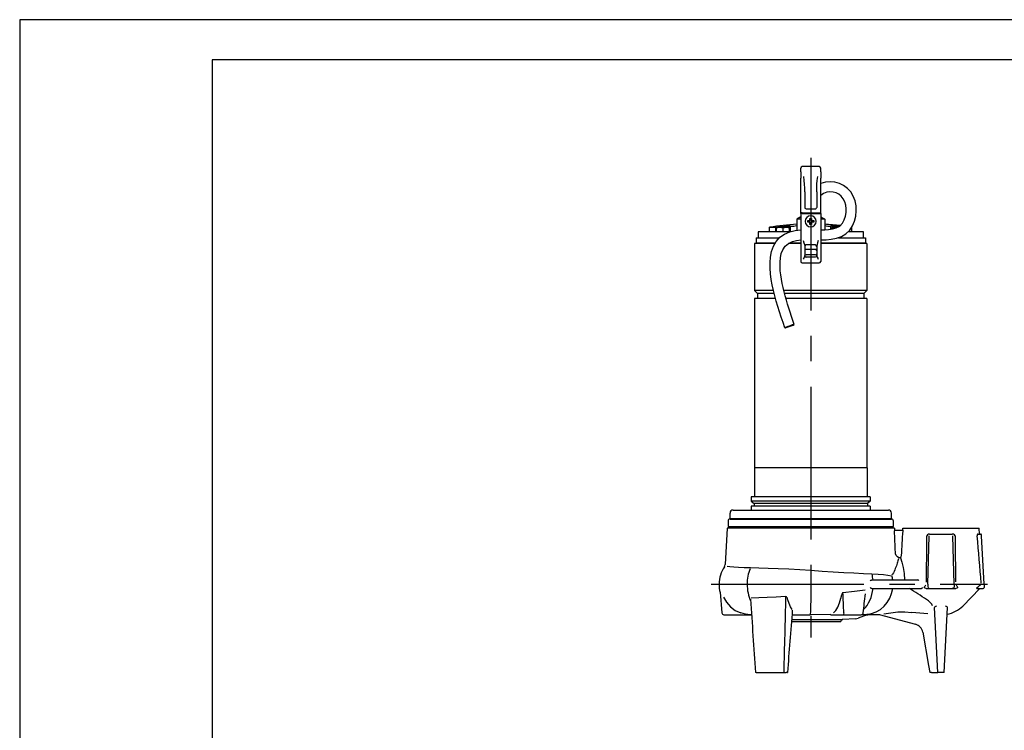
# Model space of a CAD drawing. Extents: x 0 to 210, y 0 to 297.
# Drawn here: x 0 to 123, y 208 to 297 of the extents above; entities that cross this region are included whole.
import ezdxf

# ---------------------------------------------------------------- set-up
doc = ezdxf.new("R2010")
doc.units = 0
doc.linetypes.add('CENTER2', pattern=[28.575, 19.05, -3.175, 3.175, -3.175])
doc.layers.add('1', color=7, linetype='CONTINUOUS')

msp = doc.modelspace()

# ---------------------------------------------------------------- linework, layer by layer
at = {"layer": '1', "color": 4, "linetype": 'CONTINUOUS'}
for p, q in [((-0.000015, 297.000031), (0, 0)), ((209.999985, 297.000031), (-0.000015, 297.000031)), ((93.557872, 271.10812), (94.320135, 271.10812)), ((94.320135, 270.531234), (94.320135, 271.10812)), ((95.134053, 271.196374), (95.227889, 271.207002)), ((95.227889, 271.207002), (95.32146, 271.216986)), ((95.227889, 271.194904), (95.227889, 271.207002)), ((96.16788, 270.565255), (96.16788, 271.255256)), ((101.197866, 270.866376), (101.197866, 271.255256)), ((102.044286, 271.216986), (102.137856, 271.207002)), ((102.137856, 271.194904), (102.137856, 271.207002)), ((102.137856, 271.207002), (102.208588, 271.199018)), ((99.245515, 268.35445), (98.120515, 268.35445)), ((99.251171, 267.388266), (98.11486, 267.388266)), ((99.245515, 267.674025), (98.120515, 267.674025)), ((94.040565, 263.218733), (91.682872, 263.218733)), ((105.682873, 263.218733), (95.326743, 263.218733)), ((94.131756, 262.843733), (92.057872, 262.843733)), ((105.307873, 262.843733), (95.422046, 262.843733)), ((105.714123, 241.093733), (91.651623, 241.093733)), ((106.101623, 236.961412), (91.264123, 236.961412)), ((105.745373, 236.662483), (91.620373, 236.662483)), ((113.27198, 226.593735), (113.453921, 232.606819)), ((116.59405, 226.593735), (116.412108, 232.606819)), ((113.27193, 226.593735), (113.27193, 226.312485)), ((116.594099, 226.593735), (116.594099, 226.312485)), ((91.300301, 222.781687), (91.179014, 222.781545)), ((96.294584, 222.189937), (102.681664, 222.189936))]:
    msp.add_line(p, q, dxfattribs=at)
at = {"layer": '1', "color": 6, "linetype": 'CONTINUOUS'}
for p, q in [((23.999985, 292.000031), (24, 5.000004)), ((204.999985, 292.000031), (23.999985, 292.000031))]:
    msp.add_line(p, q, dxfattribs=at)
at = {"layer": '1', "color": 1, "linetype": 'CENTER2'}
for p, q in [((98.683015, 279.788123), (98.683015, 219.931234)), ((86.268152, 226.593735), (120.731803, 226.593735))]:
    msp.add_line(p, q, dxfattribs=at)
at = {"layer": '1', "color": 9, "linetype": 'CONTINUOUS'}
for p, q in [((97.432729, 278.031234), (97.432729, 277.247674)), ((97.433015, 278.031234), (97.433015, 278.493734)), ((99.745515, 278.681234), (97.620515, 278.681234)), ((99.932729, 278.031234), (99.932729, 277.247674)), ((99.933015, 278.031234), (99.933015, 278.493734)), ((97.432679, 273.776206), (97.432701, 277.247674)), ((99.932679, 273.776206), (99.932701, 277.247674)), ((97.933015, 275.517838), (97.933015, 273.593734)), ((99.433015, 275.517838), (99.433015, 273.593734)), ((97.432626, 272.843734), (97.432599, 270.641175)), ((97.432678, 272.843734), (97.432678, 273.577219)), ((97.432707, 273.577219), (97.432707, 273.776206)), ((97.620515, 272.906234), (97.495515, 272.906234)), ((97.620515, 272.843726), (97.495515, 272.843726)), ((97.620515, 272.906234), (99.745515, 272.906234)), ((97.620515, 272.843726), (99.745515, 272.843726)), ((98.120515, 273.406234), (99.245515, 273.406234)), ((99.745515, 272.906234), (99.870515, 272.906234)), ((99.745515, 272.843726), (99.870515, 272.843726)), ((99.932626, 272.843734), (99.9326, 270.641175)), ((99.932678, 272.843734), (99.932678, 273.577219)), ((99.932707, 273.577219), (99.932707, 273.776206)), ((97.432873, 272.406234), (96.939123, 272.121167)), ((97.432618, 272.121167), (96.939123, 272.121167)), ((96.939123, 272.121167), (96.939123, 270.735445)), ((100.426623, 272.121168), (99.932678, 272.121168)), ((99.932873, 272.406234), (100.426623, 272.121168)), ((100.426623, 272.121168), (100.426623, 270.796576)), ((96.061504, 270.531234), (92.120372, 270.531234)), ((92.120372, 270.531234), (92.120372, 269.806234)), ((93.557872, 270.531234), (93.557872, 271.10812)), ((95.32164, 271.193261), (95.32164, 271.215216)), ((97.432633, 270.641175), (97.432633, 269.437484)), ((99.932633, 270.641175), (99.932633, 269.437484)), ((105.245373, 270.531234), (103.359359, 270.531234)), ((103.801665, 271.10812), (103.807873, 271.10812)), ((103.807873, 271.10812), (103.802227, 271.109058)), ((103.807873, 270.531234), (103.807873, 271.10812)), ((105.245373, 269.806234), (105.245373, 270.531234)), ((94.208307, 269.093733), (91.682872, 269.093733)), ((91.682872, 269.093733), (91.682872, 263.218733)), ((91.870372, 269.806234), (94.787795, 269.806234)), ((91.870372, 269.806234), (91.870372, 269.156234)), ((91.870372, 269.156234), (94.246701, 269.156234)), ((92.057872, 269.143733), (92.057872, 269.156234)), ((92.102166, 269.112483), (92.241214, 269.112483)), ((92.113043, 269.143733), (92.113043, 269.156234)), ((92.251862, 269.156234), (92.251862, 269.143733)), ((97.432673, 269.093733), (95.907938, 269.093733)), ((96.014729, 269.156234), (97.432673, 269.156234)), ((97.432673, 269.437484), (97.432673, 266.843734)), ((99.932673, 269.437484), (99.932673, 266.843734)), ((99.932673, 269.156234), (105.495373, 269.156234)), ((105.682873, 269.093733), (99.932673, 269.093733)), ((102.148203, 269.806234), (105.495373, 269.806234)), ((105.307873, 269.143733), (105.307873, 269.156234)), ((105.495373, 269.806234), (105.495373, 269.156234)), ((105.682873, 269.093733), (105.682873, 263.218733)), ((97.933015, 268.753459), (97.933015, 267.567429)), ((99.245515, 268.906226), (98.120515, 268.906226)), ((99.433015, 268.753459), (99.433015, 267.567429)), ((97.620173, 266.656234), (99.745173, 266.656234)), ((91.682872, 263.218733), (92.057872, 262.843733)), ((105.682873, 263.218733), (105.307873, 262.843733)), ((94.294994, 262.218733), (91.682872, 262.218733)), ((91.682872, 262.218733), (91.682873, 241.093733)), ((92.057872, 262.843733), (92.057872, 262.218733)), ((105.682873, 262.218733), (95.591642, 262.218733)), ((105.307873, 262.843733), (105.307873, 262.218733)), ((105.682873, 262.218733), (105.682873, 241.093733)), ((91.651623, 241.093733), (91.651623, 237.468733)), ((105.714123, 241.093733), (105.714123, 237.468733)), ((106.101623, 237.468733), (91.264123, 237.468733)), ((91.264123, 237.468733), (91.264123, 236.961412)), ((106.101623, 237.468733), (106.101623, 236.961412)), ((91.264123, 236.961412), (91.620373, 236.662483)), ((106.101623, 236.324983), (91.264123, 236.324983)), ((91.264123, 236.324983), (91.264123, 235.831233)), ((91.620373, 236.662483), (91.620373, 236.324983)), ((106.101623, 236.961412), (105.745373, 236.662483)), ((105.745373, 236.662483), (105.745373, 236.324983)), ((106.101623, 236.324983), (106.101623, 235.831233)), ((88.620371, 234.768732), (88.620371, 235.456232)), ((88.620371, 234.768732), (105.798136, 234.768733)), ((88.620928, 234.718732), (108.744818, 234.718733)), ((88.995371, 235.831233), (105.532971, 235.831233)), ((90.870373, 234.768733), (90.870373, 234.718733)), ((92.076494, 234.768733), (92.076494, 234.718733)), ((92.826494, 234.768733), (92.826494, 234.718733)), ((104.539253, 234.768733), (104.539253, 234.718733)), ((105.289253, 234.768733), (105.289253, 234.718733)), ((105.532971, 235.831233), (108.370375, 235.831233)), ((105.798136, 234.768733), (108.745375, 234.768733)), ((106.495373, 234.768733), (106.495373, 234.718733)), ((108.745375, 234.768733), (108.745375, 235.456233)), ((88.250047, 233.593735), (88.012222, 229.055765)), ((109.115981, 233.593735), (88.250047, 233.593735)), ((88.370928, 234.468732), (88.370928, 233.781154)), ((88.370928, 233.781154), (108.994818, 233.781155)), ((89.120514, 233.593735), (89.120514, 233.781154)), ((108.245514, 233.593735), (108.245514, 233.781154)), ((108.994818, 233.781155), (108.994818, 234.468733)), ((109.115981, 233.593735), (109.12908, 233.343809)), ((110.15314, 233.343809), (110.174621, 233.593735)), ((110.174621, 233.593735), (119.691407, 233.593735)), ((119.755872, 232.843735), (119.691407, 233.593735)), ((109.125587, 233.343809), (110.160778, 233.343809)), ((113.519039, 232.843735), (113.702582, 232.843735)), ((113.702582, 232.843735), (116.163448, 232.843735)), ((116.163448, 232.843735), (116.346991, 232.843735)), ((119.543939, 232.843735), (119.861845, 232.843735)), ((119.992882, 232.606819), (119.986674, 232.725277)), ((120.308014, 226.593735), (119.992882, 232.606819)), ((88.012222, 229.055765), (88.012202, 229.055283)), ((106.410559, 227.124985), (112.0599, 227.124985)), ((106.410559, 226.062485), (112.52153, 226.062485)), ((113.078863, 226.062485), (113.524521, 226.062485)), ((113.524521, 226.062485), (116.341508, 226.062485)), ((116.341508, 226.062485), (116.787166, 226.062485)), ((117.66018, 223.868706), (119.779791, 226.062485)), ((119.411113, 226.062485), (120.183014, 226.062485)), ((120.308014, 226.593735), (120.308014, 226.312485)), ((120.308014, 226.312485), (120.308014, 226.187485)), ((87.379694, 225.590793), (87.379555, 225.592458)), ((87.379694, 225.590793), (87.605642, 223.008196)), ((114.551449, 215.593735), (114.128446, 223.665113)), ((115.314577, 215.593735), (115.73758, 223.665112)), ((87.854691, 222.779985), (87.9345, 222.779985)), ((87.9345, 222.779985), (91.241538, 222.779985)), ((101.164555, 222.790534), (98.598094, 222.786803)), ((101.172782, 222.779985), (102.712464, 222.779985)), ((102.712464, 222.779985), (104.985361, 222.779985)), ((105.275199, 222.592774), (104.594043, 222.344854)), ((107.306989, 222.781235), (106.306436, 222.781235)), ((107.237138, 222.799951), (111.741947, 221.592891)), ((102.429164, 221.906235), (96.272217, 221.906235)), ((104.231938, 222.271183), (102.681664, 222.189936)), ((112.649433, 220.602544), (113.384932, 216.431323)), ((113.384932, 216.431323), (113.532622, 215.593735)), ((91.863349, 215.593735), (91.777682, 215.593735)), ((91.863349, 215.593735), (95.314138, 215.593735)), ((95.314138, 215.593735), (95.611367, 215.593735)), ((95.745813, 215.593735), (95.611367, 215.593735)), ((95.745813, 215.593735), (95.779336, 215.593735)), ((113.760803, 215.593735), (113.532622, 215.593735)), ((113.760803, 215.593735), (114.551449, 215.593735)), ((114.801106, 215.593735), (114.551449, 215.593735)), ((115.064919, 215.593735), (114.801106, 215.593735)), ((115.314577, 215.593735), (115.064919, 215.593735))]:
    msp.add_line(p, q, dxfattribs=at)
at = {"layer": '1', "color": 134, "linetype": 'CONTINUOUS'}
for p, q in [((98.308015, 271.749976), (98.308015, 271.937476)), ((98.308015, 271.937476), (98.589265, 271.937476)), ((98.589265, 271.749976), (98.308015, 271.749976)), ((98.589265, 271.937476), (98.589265, 272.218726)), ((98.589265, 272.218726), (98.683015, 272.218726)), ((98.589265, 271.468726), (98.589265, 271.749976)), ((98.776765, 271.468726), (98.589265, 271.468726)), ((98.683015, 272.218726), (98.776765, 272.218726)), ((98.776765, 272.218726), (98.776765, 271.937476)), ((98.776765, 271.937476), (99.058015, 271.937476)), ((99.058015, 271.749976), (98.776765, 271.749976)), ((98.776765, 271.749976), (98.776765, 271.468726)), ((99.058015, 271.937476), (99.058015, 271.749976)), ((94.41539, 271.083019), (94.41539, 271.067966)), ((94.41539, 271.067966), (94.41539, 271.037704)), ((94.41539, 271.037704), (94.590953, 271.067966)), ((94.41539, 271.067966), (94.590953, 271.067966)), ((94.41539, 270.531234), (94.41539, 271.037704)), ((95.052326, 271.067966), (95.22789, 271.037704)), ((95.052326, 271.067966), (95.403453, 271.067966)), ((95.13414, 271.215216), (95.13414, 271.193261)), ((95.13414, 271.193261), (95.32164, 271.193261)), ((95.22789, 271.037704), (95.403453, 271.067966)), ((95.22789, 270.531234), (95.22789, 271.037704)), ((95.864826, 271.067966), (96.04039, 271.037704)), ((95.864826, 271.067966), (96.04039, 271.067966)), ((96.04039, 271.067966), (96.04039, 271.083019)), ((96.04039, 271.037704), (96.04039, 271.067966)), ((96.04039, 270.531234), (96.04039, 271.037704)), ((101.325356, 271.083019), (101.325356, 271.067966)), ((101.325356, 271.067966), (101.325356, 271.037704)), ((101.325356, 271.037704), (101.50092, 271.067966)), ((101.325356, 271.067966), (101.50092, 271.067966)), ((101.325356, 270.887749), (101.325356, 271.037704)), ((102.044106, 271.215216), (102.044106, 271.193261)), ((102.044106, 271.193261), (102.201696, 271.194142))]:
    msp.add_line(p, q, dxfattribs=at)
at = {"layer": '1', "color": 4, "linetype": 'CONTINUOUS'}
for points in [[(97.933014, 275.517853), (97.927856, 275.998169), (97.911423, 276.478271), (97.879715, 276.957703), (97.814758, 277.433868)], [(99.433014, 275.517853), (99.438217, 276.000122), (99.454765, 276.481689), (99.486649, 276.961517), (99.551277, 277.433868)], [(97.745514, 269.438599), (97.827324, 269.181976), (97.897743, 268.950043), (97.933014, 268.753448)], [(99.620514, 269.438599), (99.538628, 269.181732), (99.468254, 268.949921), (99.433014, 268.753448)], [(98.120514, 268.354462), (97.98793, 268.315613), (97.933014, 268.221863)], [(97.933014, 267.80661), (97.98793, 267.71286), (98.120514, 267.674011)], [(99.433014, 268.221863), (99.378098, 268.315613), (99.245514, 268.354462)], [(99.245514, 267.674011), (99.378098, 267.71286), (99.433014, 267.80661)], [(97.930191, 267.539459), (97.876137, 267.392365), (97.811478, 267.262939), (97.745514, 267.148041)], [(97.930191, 267.539459), (97.986191, 267.441437), (98.114861, 267.388275)], [(99.435844, 267.539459), (99.379761, 267.441376), (99.251167, 267.388275)], [(99.435844, 267.539459), (99.486443, 267.399994), (99.552162, 267.267365), (99.620514, 267.148041)], [(119.543938, 232.843735), (119.497864, 232.820328), (119.457741, 232.744751), (119.44548, 232.606812)], [(109.642784, 229.759949), (109.608513, 229.634171), (109.569656, 229.499313), (109.52623, 229.356079), (109.478165, 229.205231), (109.425293, 229.047516), (109.367386, 228.883682), (109.304131, 228.714569), (109.23513, 228.541153), (109.159897, 228.364487), (109.077835, 228.186249), (108.988113, 228.009644), (108.889687, 227.844086), (108.804932, 227.745056)], [(109.678421, 229.887527), (109.492165, 229.997177), (109.35611, 230.164398), (109.27227, 230.362473), (109.23896, 230.574615)], [(109.966705, 230.154678), (109.930092, 230.008148), (109.827904, 229.897736), (109.678421, 229.887527)], [(109.902008, 229.880157), (110.047363, 229.331741), (110.199478, 228.67363), (110.318542, 227.930511), (110.359947, 227.126953)], [(88.264244, 228.829102), (88.607643, 228.782684), (89.074432, 228.741913), (89.661118, 228.707184), (90.361107, 228.679169), (91.165947, 228.658539)], [(91.165939, 228.658539), (92.216507, 228.633255), (93.376701, 228.596298), (94.626701, 228.547501), (95.94516, 228.486633), (97.309639, 228.413391), (98.696945, 228.327286)], [(98.696945, 228.327286), (100.101608, 228.234467), (101.482552, 228.145584), (102.816002, 228.063293), (104.078941, 227.990631), (105.249451, 227.930862), (106.307121, 227.887177)], [(106.307114, 227.887177), (107.082207, 227.850815), (107.756233, 227.79837), (108.320038, 227.728378), (108.764687, 227.638824)], [(113.856285, 223.870743), (113.777618, 224.091446), (113.595711, 224.30069), (113.367615, 224.494308), (113.119293, 224.678604), (112.860756, 224.857681), (112.596535, 225.033691), (112.329117, 225.207733), (112.060028, 225.380417), (111.790421, 225.552094), (111.521111, 225.722946), (111.252785, 225.893066), (110.986046, 226.062485)], [(113.271927, 226.312485), (113.345955, 226.135742), (113.524521, 226.062485)], [(116.594101, 226.312485), (116.520081, 226.135742), (116.341507, 226.062485)], [(119.41111, 226.062485), (119.375244, 226.078979), (119.405159, 226.149231), (119.498222, 226.238159), (119.596283, 226.312485)], [(87.78231, 224.986923), (88.162079, 224.338028), (88.664726, 223.778152), (89.269325, 223.32933), (89.951019, 223.008194)], [(95.554382, 225.040466), (94.375702, 224.978638), (93.254135, 224.928848), (92.20472, 224.890427), (91.241592, 224.86293)], [(95.832581, 224.644043), (95.804321, 224.736542), (95.76651, 224.828613), (95.71714, 224.918243), (95.650124, 224.99939), (95.554382, 225.040466)], [(101.518311, 223.008194), (101.819603, 223.31221), (102.07756, 223.732361), (102.282684, 224.254166), (102.427399, 224.858978)], [(102.70826, 225.56958), (102.63549, 225.504715), (102.589455, 225.414856), (102.552475, 225.322052), (102.520454, 225.228592), (102.492119, 225.135223), (102.467072, 225.042313), (102.445366, 224.950134), (102.427399, 224.858978)], [(102.70826, 225.56958), (104.146492, 225.731644), (105.469788, 225.902008)], [(96.359863, 223.440277), (96.152084, 223.782181), (95.974861, 224.186127), (95.832581, 224.644043)], [(114.36953, 223.82872), (114.231888, 223.820877), (114.14978, 223.753784), (114.128448, 223.665115)], [(115.737579, 223.665115), (115.71624, 223.753784), (115.634132, 223.820877), (115.496498, 223.82872)], [(91.179016, 222.78154), (90.560059, 222.842865), (89.951019, 223.008194)], [(107.820648, 222.893692), (108.689034, 223.023621), (109.560867, 223.126419), (110.438255, 223.142349), (111.312233, 223.060974)], [(113.294411, 222.891129), (112.301521, 222.955353), (111.312233, 223.060974)]]:
    msp.add_lwpolyline(points, dxfattribs=at)
at = {"layer": '1', "color": 9, "linetype": 'CONTINUOUS'}
for points in [[(102.784203, 276.314423), (102.258751, 276.570709), (101.695869, 276.729828), (101.109535, 276.785278), (100.515038, 276.728638), (99.932693, 276.55011)], [(99.932632, 269.530884), (100.590271, 269.553497), (101.245293, 269.611115), (101.890976, 269.731964), (102.510986, 269.945923), (103.074188, 270.279968), (103.541992, 270.73587), (103.899109, 271.282013), (104.149971, 271.88205), (104.302567, 272.511536), (104.363098, 273.152466), (104.332947, 273.790314), (104.210464, 274.410187), (103.991211, 274.993835), (103.671738, 275.517548), (103.262756, 275.961212), (102.784203, 276.314423)], [(99.932632, 270.781189), (100.423515, 270.796448), (100.913307, 270.830475), (101.397789, 270.901581), (101.868614, 271.03244), (102.297386, 271.259277), (102.633026, 271.604065), (102.868805, 272.022583), (103.020248, 272.476105), (103.09948, 272.944366), (103.111084, 273.412567), (103.055809, 273.868317), (102.93293, 274.295624), (102.740517, 274.670746), (102.484344, 274.978455), (102.178375, 275.21933), (101.835266, 275.39447), (101.465561, 275.501862), (101.078476, 275.535095), (100.683701, 275.486237), (100.294701, 275.339569), (99.932686, 275.080475)], [(97.933014, 273.593719), (97.952843, 273.509827), (98.015427, 273.438446), (98.120514, 273.406219)], [(95.458801, 258.560883), (95.225449, 259.219269), (95.00177, 259.88147), (94.787254, 260.546997), (94.581757, 261.215363), (94.386658, 261.886932), (94.203705, 262.562164), (94.035225, 263.241486), (93.886017, 263.92511), (93.76162, 264.613251), (93.667572, 265.306), (93.610741, 266.003082), (93.602043, 266.702515), (93.655922, 267.399414), (93.789856, 268.085266), (94.024246, 268.743195), (94.375618, 269.345856), (94.84742, 269.859528), (95.420647, 270.255249), (96.061485, 270.531219), (96.738144, 270.703033), (97.432602, 270.781891)], [(96.633713, 258.987579), (96.454613, 259.490326), (96.28138, 259.995483), (96.113739, 260.502777), (95.951416, 261.011932), (95.794449, 261.522827), (95.643677, 262.035583), (95.500046, 262.550415), (95.36454, 263.067535), (95.23867, 263.587097), (95.124908, 264.109406), (95.025818, 264.634644), (94.944473, 265.162964), (94.884682, 265.694305), (94.852371, 266.227844), (94.855125, 266.761993), (94.903206, 267.293915), (95.01207, 267.817047), (95.204597, 268.313507), (95.502525, 268.753754), (95.909042, 269.094421), (96.389183, 269.32193), (96.903145, 269.462341), (97.432632, 269.530151)], [(95.464005, 258.558014), (95.556053, 258.573547), (95.745186, 258.628845), (95.99395, 258.712952), (96.253075, 258.809174), (96.471237, 258.898468), (96.605225, 258.963165), (96.628502, 258.990448)], [(96.628502, 258.990448), (96.536461, 258.974884), (96.347328, 258.919586), (96.098564, 258.83551), (95.839439, 258.739288), (95.621277, 258.649963), (95.487282, 258.585266), (95.464005, 258.558014)], [(109.125587, 233.343811), (109.124733, 233.31456), (109.12709, 233.240509)], [(110.160774, 233.343811), (110.163483, 233.31456), (110.160431, 233.240509)], [(113.519035, 232.843735), (113.370476, 232.820328), (113.23922, 232.744751), (113.173912, 232.606812)], [(116.692116, 232.606812), (116.626816, 232.744736), (116.495575, 232.820343), (116.346992, 232.843735)], [(106.101677, 226.999985), (106.119598, 227.055984), (106.164528, 227.083206), (106.21257, 227.100204), (106.261635, 227.111664), (106.311127, 227.119232), (106.360817, 227.123581), (106.410561, 227.124985)], [(106.101677, 226.187485), (106.119598, 226.131485), (106.164528, 226.104263), (106.21257, 226.087265), (106.261635, 226.075806), (106.311127, 226.068237), (106.360817, 226.063889), (106.410561, 226.062485)], [(112.169434, 226.999985), (112.139008, 227.090973), (112.059898, 227.124985)], [(112.526527, 226.187485), (112.566338, 226.134369), (112.571053, 226.083115), (112.52153, 226.062485)], [(113.078865, 226.062485), (112.954987, 226.078979), (112.856796, 226.149231), (112.853531, 226.238159), (112.897095, 226.312485)], [(116.968933, 226.312485), (117.012497, 226.238159), (117.009232, 226.149231), (116.911049, 226.078979), (116.787163, 226.062485)], [(101.172783, 222.779984), (101.15081, 222.784973), (101.164558, 222.790527)], [(106.306435, 222.781235), (106.008568, 222.790268), (105.674675, 222.798248)]]:
    msp.add_lwpolyline(points, dxfattribs=at)
for centre, radius, start, end in [((97.620515, 278.493734), 0.1875, 90.000001, 180.000001), ((99.745515, 278.493734), 0.1875, 0.000001, 90.000001), ((97.495515, 272.968734), 0.0625, 180, 270), ((97.495512, 272.78124), 0.062486, 89.997236, 169.306788), ((99.245533, 273.593717), 0.187483, 269.994684, 0.00532), ((99.870515, 272.968734), 0.0625, 270, 0), ((99.870509, 272.781215), 0.062511, 24.19889, 89.980075), ((98.682873, 240.281234), 31.25, 93.198766, 99.439148), ((98.683048, 240.285122), 31.246108, 83.231125, 86.801156), ((92.007872, 269.143733), 0.05, 270.000014, 359.999988), ((92.06278, 269.143711), 0.050264, 321.590793, 0.025508), ((92.200908, 269.143655), 0.050954, 322.282186, 0.087541), ((105.357873, 269.143733), 0.05, 180.000014, 269.999988), ((98.120515, 268.718726), 0.1875, 90, 179.999997), ((99.245515, 268.718726), 0.1875, 0.000003, 90), ((97.620173, 266.843734), 0.1875, 180.000001, 270.000001), ((99.745173, 266.843734), 0.1875, 270.000001, 0.000001), ((88.620928, 234.468732), 0.25, 90.000027, 180.000001), ((88.995152, 235.456451), 0.374781, 89.974644, 180.033477), ((108.370594, 235.456452), 0.374781, 359.966525, 90.025358), ((108.744964, 234.468879), 0.249854, 359.966541, 90.025332), ((-13351.441817, 358.837525), 13465.207425, 359.438425, 359.462868), ((13581.311928, 358.837772), 13465.211508, 180.537133, 180.561425), ((119.861845, 232.718735), 0.125, 3, 90), ((91.054044, 226.593735), 3.8125, 145.601825, 180), ((87.411476, 229.086821), 0.601548, 325.668521, 356.994734), ((91.054044, 226.593735), 3.8125, 180, 195.572313), ((106.039609, 231.880644), 8.833433, 320.924011, 322.271957), ((123.826421, 231.880643), 8.833433, 217.614925, 219.07598), ((120.183014, 226.187485), 0.125, 270, 0), ((-3511.109076, 636.365026), 3639.890756, 353.479149, 353.516706), ((11412.930601, 971.068856), 11346.331852, 183.771666, 183.817761), ((114.98351, 226.620615), 3.838954, 280.677035, 314.205945), ((87.854691, 223.029985), 0.25, 185, 270), ((91.021731, 219.65634), 3.124999, 84.870073, 88.313165), ((91.154924, 220.56205), 2.219626, 87.763654, 89.37814), ((4486.905942, -124.101013), 4404.246288, 175.475121, 175.576446), ((93.337163, 4071.22892), 3848.445713, 270.044729, 270.078326), ((104.166518, 223.51947), 1.25, 272.999998, 289.999998), ((104.985296, 223.030057), 0.250072, 270.014749, 353.464238), ((104.64273, 404.891671), 182.096341, 270.135362, 270.324699), ((106.344011, 219.656235), 3.125, 90, 109.999998), ((102.321217, 221.968431), 0.124584, 330.051048, 355.718936), ((102.694748, 221.940279), 0.25, 92.999998, 175.675451), ((111.418413, 220.385474), 1.250012, 10.000356, 74.999644)]:
    msp.add_arc(centre, radius, start, end, dxfattribs=at)
at = {"layer": '1', "color": 134, "linetype": 'CONTINUOUS'}
for centre, radius, start, end in [((98.683015, 271.843726), 0.6875, 90.000002, 270.000002), ((98.683015, 271.843726), 0.6875, 270.000002, 90.000002), ((95.22789, 268.718734), 2.5, 97.917239, 108.965576), ((94.82164, 269.307847), 1.775171, 82.533209, 97.466793), ((95.227894, 268.718686), 2.49829, 92.150666, 97.900821), ((95.227879, 268.718615), 2.498361, 82.099266, 87.849255), ((95.63414, 269.307847), 1.775171, 82.533209, 97.466793), ((95.219268, 268.682661), 2.536919, 71.115506, 82.002134), ((102.137856, 268.718734), 2.5, 97.917239, 108.965576), ((101.731604, 269.307885), 1.775134, 82.660745, 97.466887), ((102.137861, 268.718686), 2.49829, 92.150666, 97.900821)]:
    msp.add_arc(centre, radius, start, end, dxfattribs=at)
at = {"layer": '1', "color": 4, "linetype": 'CONTINUOUS'}
for centre, radius, start, end in [((94.267977, 273.42568), 2.318147, 271.289244, 276.937931), ((96.035063, 264.813708), 6.442917, 88.818799, 96.357389), ((96.24531, 275.569846), 4.315285, 268.971865, 279.252188), ((101.120454, 275.570165), 4.315604, 260.748251, 271.027808), ((101.330646, 264.812877), 6.443747, 83.643104, 91.180724), ((-240.026335, 217.25393), 349.519224, 2.184154, 2.621554), ((287.02457, 220.587982), 177.31613, 175.908137, 176.907234), ((-7713.813428, -461.244394), 7863.928703, 5.018821, 5.061911), ((87.922601, 228.73702), 0.017824, 143.713524, 179.733731), ((112.7249, 235.980835), 11.861405, 305.401755, 307.276223), ((12447.819176, -93.820656), 12356.379647, 178.521296, 178.565114), ((-3773.925306, 72.085086), 3879.670769, 2.229426, 2.267282)]:
    msp.add_arc(centre, radius, start, end, dxfattribs=at)
for centre, major_axis, ratio, start_param, end_param in [((97.722695, 267.567419), (-0.21032, 0), 0.813047, 2.9774287175, 3.1416509866), ((93.411597, 226.593735), (0, 3.8125), 0.698325, 1.0462251472, 1.5707963268), ((103.752769, 226.593735), (0, -3.8125), 0.716011, 1.7105955125, 1.903926407), ((105.333538, 226.593735), (0, -3.8125), 0.948062, 1.7105955125, 1.8443287275), ((93.411597, 226.593735), (0, 3.8125), 0.698325, 1.5707963268, 2.1523452523), ((103.752769, 226.593735), (0, -3.8125), 0.716011, 0.5952870523, 1.4309971411), ((105.333538, 226.593735), (0, -3.8125), 0.948062, 0.0945214811, 1.4309971411)]:
    msp.add_ellipse(centre, major_axis=major_axis, ratio=ratio, start_param=start_param, end_param=end_param, dxfattribs=at)
at = {"layer": '1', "color": 4, "linetype": 'CONTINUOUS', "extrusion": (0, 0, -1)}
for centre, major_axis, ratio, start_param, end_param in [((99.643336, 267.567419), (0.21032, 0), 0.813047, 2.9774284172, 3.1416506862), ((98.592228, 226.593735), (0, 3.8125), 0.028481, 1.1305784539, 1.5707963268), ((98.592228, 226.593735), (0, 3.8125), 0.028481, 1.5707963268, 3.0875392452), ((102.712464, 223.029985), (0, 0.25), 0.386897, 1.6580627894, 3.1415926536)]:
    msp.add_ellipse(centre, major_axis=major_axis, ratio=ratio, start_param=start_param, end_param=end_param, dxfattribs=at)
at = {"layer": '1', "color": 9, "linetype": 'CONTINUOUS'}
msp.add_ellipse((87.388079, 229.088475), major_axis=(0.624144, -0.032709), ratio=0.999114, start_param=6.2824118852, end_param=6.2831832323, dxfattribs=at)

doc.saveas('drawing.dxf')
